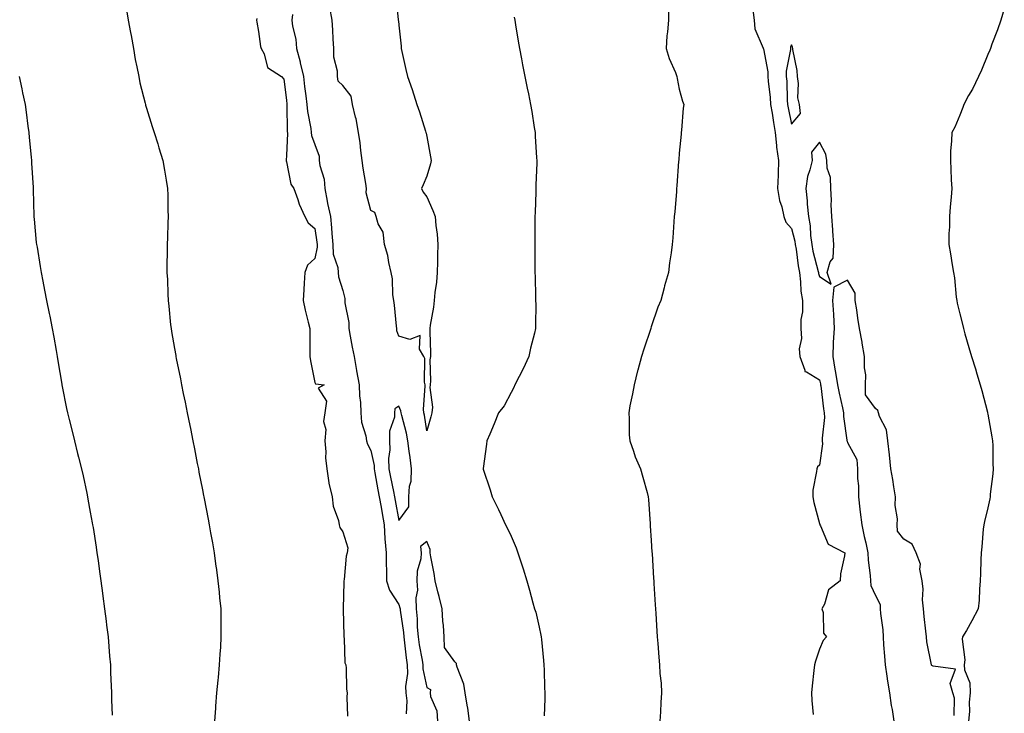
# Model space of a CAD drawing. Units: inches. Extents: x 1034483 to 1037123, y 7337498 to 7340138.
# Drawn here: x 1036233 to 1036584, y 7337825 to 7338072 of the extents above; entities that cross this region are included whole.
import ezdxf

# ---------------------------------------------------------------- set-up
doc = ezdxf.new("R2010")
doc.units = ezdxf.units.IN
doc.header["$MEASUREMENT"] = 0
doc.layers.add('Contour_10347337', color=7, linetype='Continuous', true_color=0xc7b95c)

msp = doc.modelspace()

# ---------------------------------------------------------------- linework, layer by layer
at = {"layer": 'Contour_10347337'}
for points in [[(1036366.94, 7338080.82, 3200), (1036367.84, 7338072.14, 3200), (1036367.87, 7338071.92, 3200), (1036367.89, 7338071.76, 3200), (1036368.05, 7338070.17, 3200), (1036368.83, 7338062.71, 3200), (1036368.91, 7338061.92, 3200), (1036369.18, 7338060.78, 3200), (1036370.51, 7338054.39, 3200), (1036371.19, 7338051.92, 3200), (1036372.78, 7338047.19, 3200), (1036374.53, 7338041.92, 3200), (1036375.39, 7338039.27, 3200), (1036377.56, 7338032.41, 3200), (1036377.72, 7338031.92, 3200), (1036377.76, 7338031.63, 3200), (1036378.05, 7338030.46, 3200), (1036379.34, 7338023.21, 3200), (1036379.57, 7338021.92, 3200), (1036379.3, 7338020.67, 3200), (1036378.05, 7338016.34, 3200), (1036376.74, 7338013.23, 3200), (1036376.12, 7338011.92, 3200), (1036376.76, 7338010.62, 3200), (1036378.05, 7338008.89, 3200), (1036380.18, 7338004.04, 3200), (1036381.04, 7338001.92, 3200), (1036381.27, 7337998.69, 3200), (1036381.76, 7337995.64, 3200), (1036382, 7337991.92, 3200), (1036381.88, 7337988.08, 3200), (1036381.82, 7337985.69, 3200), (1036381.7, 7337981.92, 3200), (1036381.43, 7337978.55, 3200), (1036380.88, 7337974.75, 3200), (1036380.61, 7337971.92, 3200), (1036380.39, 7337969.58, 3200), (1036379.28, 7337963.14, 3200), (1036379.14, 7337961.92, 3200), (1036379.12, 7337960.84, 3200), (1036379.3, 7337953.17, 3200), (1036379.3, 7337951.92, 3200), (1036379.12, 7337950.84, 3200), (1036379.4, 7337943.28, 3200), (1036379.26, 7337941.92, 3200), (1036379.05, 7337940.93, 3200), (1036380.02, 7337933.89, 3200), (1036379.79, 7337931.92, 3200), (1036379.48, 7337930.5, 3200), (1036378.05, 7337925.49, 3200), (1036377.19, 7337931.07, 3200), (1036377.01, 7337931.92, 3200), (1036376.84, 7337933.13, 3200), (1036377.5, 7337941.38, 3200), (1036377.39, 7337941.92, 3200), (1036377.15, 7337942.81, 3200), (1036377.37, 7337951.23, 3200), (1036377, 7337951.92, 3200), (1036375.39, 7337954.59, 3200), (1036375.63, 7337959.49, 3200), (1036371.94, 7337958.03, 3200), (1036368.05, 7337959.25, 3200), (1036367.31, 7337961.18, 3200), (1036367.29, 7337961.92, 3200), (1036367.19, 7337962.78, 3200), (1036366.45, 7337970.32, 3200), (1036366.25, 7337971.92, 3200), (1036365.94, 7337974.02, 3200), (1036365.8, 7337979.68, 3200), (1036365.37, 7337981.92, 3200), (1036364.5, 7337985.46, 3200), (1036364.14, 7337988.02, 3200), (1036362.89, 7337991.92, 3200), (1036362.48, 7337996.35, 3200), (1036360.67, 7337999.31, 3200), (1036359.98, 7338001.92, 3200), (1036359.48, 7338003.36, 3200), (1036358.05, 7338004.01, 3200), (1036356.45, 7338010.32, 3200), (1036356.57, 7338011.92, 3200), (1036356.33, 7338013.65, 3200), (1036355.34, 7338019.2, 3200), (1036354.96, 7338021.92, 3200), (1036354.48, 7338025.5, 3200), (1036354.3, 7338028.18, 3200), (1036353.69, 7338031.92, 3200), (1036352.85, 7338036.73, 3200), (1036352.64, 7338037.33, 3200), (1036351.53, 7338041.92, 3200), (1036351.02, 7338044.88, 3200), (1036348.05, 7338048.63, 3200), (1036346.37, 7338050.25, 3200), (1036346.17, 7338051.92, 3200), (1036346.21, 7338053.75, 3200), (1036344.85, 7338058.72, 3200), (1036344.89, 7338061.92, 3200), (1036344.69, 7338065.27, 3200), (1036344.5, 7338068.36, 3200), (1036344.28, 7338071.92, 3200), (1036343.46, 7338076.51, 3200)], [(1036464.16, 7338075.8, 3202), (1036464.2, 7338071.92, 3202), (1036463.89, 7338067.77, 3202), (1036463.62, 7338066.36, 3202), (1036463.36, 7338061.92, 3202), (1036464.4, 7338058.26, 3202), (1036466.7, 7338053.26, 3202), (1036467.21, 7338051.92, 3202), (1036467.29, 7338051.15, 3202), (1036468.05, 7338047.3, 3202), (1036469.18, 7338043.06, 3202), (1036469.65, 7338041.92, 3202), (1036469.44, 7338040.53, 3202), (1036468.87, 7338032.74, 3202), (1036468.77, 7338031.92, 3202), (1036468.71, 7338031.26, 3202), (1036468.05, 7338024.48, 3202), (1036467.85, 7338022.12, 3202), (1036467.84, 7338021.92, 3202), (1036467.82, 7338021.69, 3202), (1036467.15, 7338012.82, 3202), (1036467.07, 7338011.92, 3202), (1036467, 7338010.87, 3202), (1036466.41, 7338003.56, 3202), (1036466.27, 7338001.92, 3202), (1036466.12, 7337999.99, 3202), (1036465.69, 7337994.29, 3202), (1036465.49, 7337991.92, 3202), (1036465.12, 7337989, 3202), (1036464.59, 7337985.38, 3202), (1036464.2, 7337981.92, 3202), (1036462.76, 7337977.22, 3202), (1036462.62, 7337976.48, 3202), (1036461.43, 7337971.92, 3202), (1036460.39, 7337969.58, 3202), (1036458.05, 7337962.54, 3202), (1036457.91, 7337962.05, 3202), (1036457.89, 7337961.92, 3202), (1036455.39, 7337954.58, 3202), (1036454.53, 7337951.92, 3202), (1036453.21, 7337947.08, 3202), (1036453.13, 7337946.84, 3202), (1036451.92, 7337941.92, 3202), (1036451.33, 7337938.63, 3202), (1036450.45, 7337934.32, 3202), (1036450, 7337931.92, 3202), (1036450.2, 7337929.77, 3202), (1036450.2, 7337924.07, 3202), (1036450.43, 7337921.92, 3202), (1036451.72, 7337918.25, 3202), (1036452.29, 7337916.16, 3202), (1036454.2, 7337911.92, 3202), (1036455.08, 7337908.95, 3202), (1036456.57, 7337903.4, 3202), (1036456.98, 7337901.92, 3202), (1036457.05, 7337900.93, 3202), (1036457.68, 7337892.3, 3202), (1036457.7, 7337891.92, 3202), (1036457.72, 7337891.59, 3202), (1036458.05, 7337886.28, 3202), (1036458.3, 7337882.17, 3202), (1036458.32, 7337881.92, 3202), (1036458.34, 7337881.63, 3202), (1036458.89, 7337872.77, 3202), (1036458.95, 7337871.92, 3202), (1036459.01, 7337870.96, 3202), (1036459.5, 7337863.37, 3202), (1036459.57, 7337861.92, 3202), (1036459.69, 7337860.29, 3202), (1036460.08, 7337853.94, 3202), (1036460.2, 7337851.92, 3202), (1036460.37, 7337849.6, 3202), (1036460.78, 7337844.65, 3202), (1036460.98, 7337841.92, 3202), (1036461.14, 7337838.84, 3202), (1036461.53, 7337835.4, 3202), (1036461.68, 7337831.92, 3202), (1036461.47, 7337828.51, 3202), (1036461.33, 7337825.2, 3202), (1036461.12, 7337821.92, 3202)], [(1036494.3, 7338075.67, 3203), (1036494.75, 7338071.92, 3203), (1036494.94, 7338068.82, 3203), (1036497.97, 7338062.01, 3203), (1036497.97, 7338061.92, 3203), (1036497.99, 7338061.87, 3203), (1036498.05, 7338061.75, 3203), (1036499.65, 7338053.52, 3203), (1036499.65, 7338051.92, 3203), (1036499.79, 7338050.19, 3203), (1036500.45, 7338044.33, 3203), (1036500.61, 7338041.92, 3203), (1036501.14, 7338038.83, 3203), (1036501.6, 7338035.46, 3203), (1036502.23, 7338031.92, 3203), (1036502.76, 7338027.21, 3203), (1036502.74, 7338026.61, 3203), (1036503.46, 7338021.92, 3203), (1036503.28, 7338017.16, 3203), (1036503.32, 7338016.64, 3203), (1036503.11, 7338011.92, 3203), (1036503.81, 7338007.69, 3203), (1036504.59, 7338005.37, 3203), (1036505.37, 7338001.92, 3203), (1036506.06, 7337999.92, 3203), (1036508.05, 7337997.68, 3203), (1036509.26, 7337993.13, 3203), (1036509.42, 7337991.92, 3203), (1036509.73, 7337990.25, 3203), (1036510.39, 7337984.27, 3203), (1036510.88, 7337981.92, 3203), (1036511.31, 7337978.65, 3203), (1036511.37, 7337975.25, 3203), (1036511.96, 7337971.92, 3203), (1036512.01, 7337967.95, 3203), (1036511.33, 7337965.2, 3203), (1036511.43, 7337961.92, 3203), (1036511.59, 7337958.39, 3203), (1036510.82, 7337954.69, 3203), (1036511.02, 7337951.92, 3203), (1036512.85, 7337947.12, 3203), (1036512.78, 7337946.65, 3203), (1036513.44, 7337946.53, 3203), (1036518.05, 7337943.63, 3203), (1036518.34, 7337942.2, 3203), (1036518.38, 7337941.92, 3203), (1036518.46, 7337941.51, 3203), (1036519.46, 7337933.33, 3203), (1036519.73, 7337931.92, 3203), (1036519.77, 7337930.21, 3203), (1036519.01, 7337922.87, 3203), (1036519.03, 7337921.92, 3203), (1036519.16, 7337920.81, 3203), (1036518.05, 7337913.17, 3203), (1036517.33, 7337912.63, 3203), (1036517.03, 7337911.92, 3203), (1036517.01, 7337910.89, 3203), (1036515.69, 7337904.29, 3203), (1036515.67, 7337901.92, 3203), (1036516.06, 7337899.92, 3203), (1036518.05, 7337892.43, 3203), (1036518.15, 7337892.01, 3203), (1036518.17, 7337891.92, 3203), (1036518.36, 7337891.61, 3203), (1036521.16, 7337885.03, 3203), (1036527.09, 7337881.92, 3203), (1036527, 7337880.88, 3203), (1036525.57, 7337874.41, 3203), (1036525.39, 7337871.92, 3203), (1036521.25, 7337868.71, 3203), (1036519.79, 7337863.66, 3203), (1036518.91, 7337861.92, 3203), (1036519.3, 7337860.67, 3203), (1036519.46, 7337853.32, 3203), (1036520.53, 7337851.92, 3203), (1036519.3, 7337850.66, 3203), (1036518.05, 7337847.5, 3203), (1036516.66, 7337843.32, 3203), (1036516.29, 7337841.92, 3203), (1036516.06, 7337839.92, 3203), (1036515.47, 7337834.49, 3203), (1036515.16, 7337831.92, 3203), (1036515.34, 7337829.21, 3203), (1036515.76, 7337824.21, 3203)], [(1036583.93, 7338076.04, 3204), (1036582.64, 7338071.92, 3204), (1036581.45, 7338068.51, 3204), (1036579.5, 7338063.36, 3204), (1036578.97, 7338061.92, 3204), (1036578.71, 7338061.25, 3204), (1036578.05, 7338059.75, 3204), (1036575.78, 7338054.19, 3204), (1036574.67, 7338051.92, 3204), (1036572.56, 7338047.4, 3204), (1036571.21, 7338045.08, 3204), (1036569.48, 7338041.92, 3204), (1036569.12, 7338040.84, 3204), (1036568.05, 7338038.05, 3204), (1036566.23, 7338033.74, 3204), (1036565.18, 7338031.92, 3204), (1036565.08, 7338028.96, 3204), (1036564.77, 7338025.21, 3204), (1036564.69, 7338021.92, 3204), (1036564.91, 7338018.78, 3204), (1036564.98, 7338014.98, 3204), (1036565.18, 7338011.92, 3204), (1036564.98, 7338008.84, 3204), (1036564.65, 7338005.32, 3204), (1036564.42, 7338001.92, 3204), (1036564.4, 7337998.27, 3204), (1036564.12, 7337995.84, 3204), (1036564.12, 7337991.92, 3204), (1036564.79, 7337988.66, 3204), (1036565.32, 7337984.65, 3204), (1036565.8, 7337981.92, 3204), (1036566.16, 7337980.04, 3204), (1036566.8, 7337973.16, 3204), (1036567.01, 7337971.92, 3204), (1036567.13, 7337971, 3204), (1036568.05, 7337967.23, 3204), (1036569.14, 7337963.01, 3204), (1036569.34, 7337961.92, 3204), (1036569.87, 7337960.1, 3204), (1036571.29, 7337955.16, 3204), (1036572.25, 7337951.92, 3204), (1036573.66, 7337947.52, 3204), (1036574.16, 7337945.81, 3204), (1036575.37, 7337941.92, 3204), (1036575.96, 7337939.83, 3204), (1036577.91, 7337932.06, 3204), (1036577.95, 7337931.92, 3204), (1036577.97, 7337931.84, 3204), (1036578.05, 7337931.36, 3204), (1036579.44, 7337923.32, 3204), (1036579.67, 7337921.92, 3204), (1036579.79, 7337920.19, 3204), (1036579.85, 7337913.71, 3204), (1036579.96, 7337911.92, 3204), (1036579.85, 7337910.12, 3204), (1036578.93, 7337902.81, 3204), (1036578.87, 7337901.92, 3204), (1036578.75, 7337901.23, 3204), (1036578.05, 7337897.98, 3204), (1036576.88, 7337893.09, 3204), (1036576.59, 7337891.92, 3204), (1036576.45, 7337890.32, 3204), (1036575.88, 7337884.08, 3204), (1036575.71, 7337881.92, 3204), (1036575.61, 7337879.47, 3204), (1036575.47, 7337874.5, 3204), (1036575.35, 7337871.92, 3204), (1036575.1, 7337868.98, 3204), (1036574.91, 7337865.06, 3204), (1036574.63, 7337861.92, 3204), (1036572.33, 7337857.65, 3204), (1036570.39, 7337854.26, 3204), (1036569.07, 7337851.92, 3204), (1036568.91, 7337851.07, 3204), (1036569.85, 7337843.71, 3204), (1036569.63, 7337841.92, 3204), (1036569.77, 7337840.2, 3204), (1036571.64, 7337835.52, 3204), (1036571.78, 7337831.92, 3204), (1036571.39, 7337828.59, 3204), (1036571.49, 7337825.36, 3204), (1036571.17, 7337821.92, 3204)], [(1036271.1, 7338074.96, 3198), (1036271.59, 7338071.92, 3198), (1036272.37, 7338067.6, 3198), (1036272.58, 7338066.45, 3198), (1036273.42, 7338061.92, 3198), (1036274.1, 7338057.97, 3198), (1036274.69, 7338055.28, 3198), (1036275.32, 7338051.92, 3198), (1036275.76, 7338049.63, 3198), (1036277.58, 7338042.38, 3198), (1036277.68, 7338041.92, 3198), (1036277.76, 7338041.63, 3198), (1036278.05, 7338040.57, 3198), (1036280.14, 7338034.02, 3198), (1036280.82, 7338031.92, 3198), (1036282.07, 7338027.9, 3198), (1036282.54, 7338026.41, 3198), (1036283.89, 7338021.92, 3198), (1036284.55, 7338018.43, 3198), (1036285.04, 7338014.92, 3198), (1036285.57, 7338011.92, 3198), (1036285.67, 7338009.55, 3198), (1036285.73, 7338004.24, 3198), (1036285.8, 7338001.92, 3198), (1036285.75, 7337999.62, 3198), (1036285.55, 7337994.42, 3198), (1036285.49, 7337991.92, 3198), (1036285.49, 7337989.36, 3198), (1036285.35, 7337984.62, 3198), (1036285.35, 7337981.92, 3198), (1036285.53, 7337979.4, 3198), (1036285.69, 7337974.27, 3198), (1036285.84, 7337971.92, 3198), (1036286.1, 7337969.97, 3198), (1036286.7, 7337963.27, 3198), (1036286.86, 7337961.92, 3198), (1036287.03, 7337960.9, 3198), (1036288.05, 7337954.82, 3198), (1036288.5, 7337952.36, 3198), (1036288.56, 7337951.92, 3198), (1036288.67, 7337951.3, 3198), (1036290.16, 7337944.03, 3198), (1036290.53, 7337941.92, 3198), (1036291.17, 7337938.8, 3198), (1036291.84, 7337935.71, 3198), (1036292.62, 7337931.92, 3198), (1036293.5, 7337927.38, 3198), (1036293.73, 7337926.24, 3198), (1036294.59, 7337921.92, 3198), (1036295.16, 7337919.02, 3198), (1036296.19, 7337913.78, 3198), (1036296.57, 7337911.92, 3198), (1036296.8, 7337910.67, 3198), (1036298.05, 7337904.38, 3198), (1036298.46, 7337902.33, 3198), (1036298.54, 7337901.92, 3198), (1036298.66, 7337901.32, 3198), (1036300.06, 7337893.94, 3198), (1036300.45, 7337891.92, 3198), (1036300.96, 7337889.01, 3198), (1036301.57, 7337885.44, 3198), (1036302.19, 7337881.92, 3198), (1036302.85, 7337877.11, 3198), (1036302.91, 7337876.78, 3198), (1036303.56, 7337871.92, 3198), (1036303.97, 7337867.84, 3198), (1036304.14, 7337865.82, 3198), (1036304.53, 7337861.92, 3198), (1036304.59, 7337858.47, 3198), (1036304.55, 7337855.42, 3198), (1036304.61, 7337851.92, 3198), (1036304.42, 7337848.28, 3198), (1036304.22, 7337845.74, 3198), (1036304.05, 7337841.92, 3198), (1036303.6, 7337837.47, 3198), (1036303.48, 7337836.49, 3198), (1036303.05, 7337831.92, 3198), (1036302.7, 7337827.27, 3198), (1036302.66, 7337826.52, 3198), (1036302.33, 7337821.92, 3198)], [(1036317.42, 7338072.54, 3199), (1036317.35, 7338071.92, 3199), (1036317.41, 7338071.28, 3199), (1036318.05, 7338067.93, 3199), (1036318.71, 7338062.59, 3199), (1036319.01, 7338061.92, 3199), (1036320, 7338059.97, 3199), (1036321.21, 7338055.08, 3199), (1036326.25, 7338051.92, 3199), (1036327.03, 7338050.89, 3199), (1036328.05, 7338043.41, 3199), (1036328.09, 7338041.95, 3199), (1036328.09, 7338041.88, 3199), (1036328.28, 7338032.15, 3199), (1036328.3, 7338031.92, 3199), (1036328.34, 7338031.63, 3199), (1036328.05, 7338023.71, 3199), (1036327.89, 7338022.08, 3199), (1036327.89, 7338021.92, 3199), (1036327.89, 7338021.76, 3199), (1036328.05, 7338021.38, 3199), (1036329.59, 7338013.45, 3199), (1036330.59, 7338011.92, 3199), (1036332.03, 7338007.94, 3199), (1036332.48, 7338006.34, 3199), (1036334.55, 7338001.92, 3199), (1036335.75, 7337999.62, 3199), (1036338.05, 7337997.64, 3199), (1036338.87, 7337992.74, 3199), (1036338.95, 7337991.92, 3199), (1036338.99, 7337990.99, 3199), (1036338.05, 7337986.96, 3199), (1036335.43, 7337984.53, 3199), (1036334.53, 7337981.92, 3199), (1036334.32, 7337978.18, 3199), (1036334.14, 7337975.82, 3199), (1036333.91, 7337971.92, 3199), (1036334.67, 7337968.54, 3199), (1036335.75, 7337964.23, 3199), (1036336.27, 7337961.92, 3199), (1036336.29, 7337960.16, 3199), (1036336.37, 7337953.6, 3199), (1036336.37, 7337951.92, 3199), (1036336.51, 7337950.38, 3199), (1036338.05, 7337942.67, 3199), (1036338.34, 7337942.21, 3199), (1036341.43, 7337941.92, 3199), (1036339.34, 7337940.63, 3199), (1036342.21, 7337936.08, 3199), (1036341.7, 7337931.92, 3199), (1036341.16, 7337928.8, 3199), (1036342.01, 7337925.89, 3199), (1036341.72, 7337921.92, 3199), (1036342.05, 7337917.91, 3199), (1036341.94, 7337915.8, 3199), (1036342.37, 7337911.92, 3199), (1036343.09, 7337906.96, 3199), (1036343.15, 7337906.82, 3199), (1036344.28, 7337901.92, 3199), (1036344.67, 7337898.54, 3199), (1036346.51, 7337893.46, 3199), (1036346.8, 7337891.92, 3199), (1036347.05, 7337890.92, 3199), (1036348.05, 7337889.44, 3199), (1036349.91, 7337883.77, 3199), (1036349.69, 7337881.92, 3199), (1036349.28, 7337880.69, 3199), (1036348.56, 7337872.43, 3199), (1036348.44, 7337871.92, 3199), (1036348.48, 7337871.49, 3199), (1036348.19, 7337862.05, 3199), (1036348.21, 7337861.92, 3199), (1036348.21, 7337861.76, 3199), (1036348.46, 7337852.33, 3199), (1036348.5, 7337851.92, 3199), (1036348.62, 7337851.36, 3199), (1036348.85, 7337842.73, 3199), (1036349.1, 7337841.92, 3199), (1036349.22, 7337840.74, 3199), (1036349.44, 7337833.31, 3199), (1036349.61, 7337831.92, 3199), (1036349.57, 7337830.4, 3199), (1036349.77, 7337823.64, 3199)], [(1036330.1, 7338073.98, 3200), (1036329.92, 7338071.92, 3200), (1036330.18, 7338069.79, 3200), (1036331.35, 7338065.22, 3200), (1036331.62, 7338061.92, 3200), (1036332.82, 7338057.16, 3200), (1036332.91, 7338056.78, 3200), (1036334.07, 7338051.92, 3200), (1036334.4, 7338048.26, 3200), (1036334.94, 7338045.03, 3200), (1036335.28, 7338041.92, 3200), (1036335.51, 7338039.39, 3200), (1036336.66, 7338033.31, 3200), (1036336.82, 7338031.92, 3200), (1036336.96, 7338030.83, 3200), (1036338.05, 7338027.58, 3200), (1036339.61, 7338023.48, 3200), (1036339.61, 7338021.92, 3200), (1036339.87, 7338020.11, 3200), (1036341.39, 7338015.25, 3200), (1036341.68, 7338011.92, 3200), (1036342.52, 7338007.45, 3200), (1036342.64, 7338006.51, 3200), (1036343.64, 7338001.92, 3200), (1036344.07, 7337997.93, 3200), (1036344.12, 7337995.84, 3200), (1036344.5, 7337991.92, 3200), (1036344.65, 7337988.51, 3200), (1036346.27, 7337983.69, 3200), (1036346.41, 7337981.92, 3200), (1036346.59, 7337980.45, 3200), (1036348.05, 7337975.54, 3200), (1036348.85, 7337972.72, 3200), (1036348.81, 7337971.92, 3200), (1036348.83, 7337971.13, 3200), (1036350.2, 7337964.07, 3200), (1036350.26, 7337961.92, 3200), (1036350.75, 7337959.22, 3200), (1036351.45, 7337955.32, 3200), (1036352.07, 7337951.92, 3200), (1036352.99, 7337946.98, 3200), (1036353.01, 7337946.88, 3200), (1036353.93, 7337941.92, 3200), (1036354.03, 7337937.9, 3200), (1036354.38, 7337935.6, 3200), (1036354.5, 7337931.92, 3200), (1036354.69, 7337928.56, 3200), (1036356.31, 7337923.66, 3200), (1036356.49, 7337921.92, 3200), (1036356.84, 7337920.71, 3200), (1036358.05, 7337918.4, 3200), (1036359.2, 7337913.07, 3200), (1036359.24, 7337911.92, 3200), (1036359.51, 7337910.46, 3200), (1036360.59, 7337904.46, 3200), (1036361.08, 7337901.92, 3200), (1036361.7, 7337898.26, 3200), (1036362.07, 7337895.95, 3200), (1036362.8, 7337891.92, 3200), (1036363.07, 7337886.95, 3200), (1036363.09, 7337886.88, 3200), (1036363.5, 7337881.92, 3200), (1036363.48, 7337877.34, 3200), (1036363.66, 7337876.31, 3200), (1036363.64, 7337871.92, 3200), (1036364.71, 7337868.59, 3200), (1036368.05, 7337863.53, 3200), (1036368.46, 7337862.33, 3200), (1036368.48, 7337861.92, 3200), (1036368.52, 7337861.45, 3200), (1036369.67, 7337853.55, 3200), (1036369.81, 7337851.92, 3200), (1036370.1, 7337849.87, 3200), (1036370.63, 7337844.51, 3200), (1036371.04, 7337841.92, 3200), (1036371.12, 7337838.86, 3200), (1036370.41, 7337834.28, 3200), (1036370.49, 7337831.92, 3200), (1036370.88, 7337829.08, 3200), (1036370.63, 7337824.5, 3200)], [(1036409.12, 7338072.99, 3201), (1036409.38, 7338071.92, 3201), (1036409.65, 7338070.31, 3201), (1036410.61, 7338064.49, 3201), (1036411.08, 7338061.92, 3201), (1036411.78, 7338058.18, 3201), (1036412.19, 7338056.07, 3201), (1036412.99, 7338051.92, 3201), (1036413.85, 7338047.72, 3201), (1036414.26, 7338045.71, 3201), (1036415.04, 7338041.92, 3201), (1036415.49, 7338039.36, 3201), (1036416.33, 7338033.64, 3201), (1036416.62, 7338031.92, 3201), (1036416.72, 7338030.6, 3201), (1036417.17, 7338022.81, 3201), (1036417.23, 7338021.92, 3201), (1036417.23, 7338021.1, 3201), (1036416.92, 7338013.05, 3201), (1036416.92, 7338011.92, 3201), (1036416.88, 7338010.76, 3201), (1036416.62, 7338003.35, 3201), (1036416.59, 7338001.92, 3201), (1036416.59, 7338000.46, 3201), (1036416.51, 7337993.47, 3201), (1036416.51, 7337991.92, 3201), (1036416.53, 7337990.39, 3201), (1036416.59, 7337983.39, 3201), (1036416.6, 7337981.92, 3201), (1036416.62, 7337980.5, 3201), (1036416.8, 7337973.17, 3201), (1036416.82, 7337971.92, 3201), (1036416.84, 7337970.7, 3201), (1036416.74, 7337963.22, 3201), (1036416.76, 7337961.92, 3201), (1036416.39, 7337960.26, 3201), (1036415.04, 7337954.92, 3201), (1036414.46, 7337951.92, 3201), (1036412.41, 7337947.56, 3201), (1036410.94, 7337944.81, 3201), (1036409.46, 7337941.92, 3201), (1036409.05, 7337940.93, 3201), (1036408.05, 7337939.1, 3201), (1036405.61, 7337934.36, 3201), (1036403.54, 7337931.92, 3201), (1036402.07, 7337927.91, 3201), (1036400.45, 7337924.32, 3201), (1036399.46, 7337921.92, 3201), (1036399.34, 7337920.64, 3201), (1036398.13, 7337912, 3201), (1036398.13, 7337911.92, 3201), (1036398.15, 7337911.82, 3201), (1036400.59, 7337904.45, 3201), (1036401.31, 7337901.92, 3201), (1036403.58, 7337897.44, 3201), (1036404.42, 7337895.55, 3201), (1036406.12, 7337891.92, 3201), (1036406.78, 7337890.66, 3201), (1036408.05, 7337887.92, 3201), (1036409.83, 7337883.7, 3201), (1036410.47, 7337881.92, 3201), (1036411.66, 7337878.31, 3201), (1036412.39, 7337876.25, 3201), (1036413.71, 7337871.92, 3201), (1036414.69, 7337868.57, 3201), (1036415.84, 7337864.12, 3201), (1036416.47, 7337861.92, 3201), (1036416.86, 7337860.72, 3201), (1036418.05, 7337855.39, 3201), (1036418.67, 7337852.55, 3201), (1036418.83, 7337851.92, 3201), (1036418.93, 7337851.04, 3201), (1036419.61, 7337843.48, 3201), (1036419.81, 7337841.92, 3201), (1036419.91, 7337840.06, 3201), (1036420.04, 7337833.91, 3201), (1036420.14, 7337831.92, 3201), (1036420.08, 7337829.89, 3201), (1036419.89, 7337823.75, 3201)], [(1036232.66, 7338051.92, 3197), (1036233.62, 7338047.49, 3197), (1036233.91, 7338046.06, 3197), (1036234.79, 7338041.92, 3197), (1036235.22, 7338039.09, 3197), (1036235.78, 7338034.19, 3197), (1036236.12, 7338031.92, 3197), (1036236.27, 7338030.14, 3197), (1036236.94, 7338023.04, 3197), (1036237.03, 7338021.92, 3197), (1036237.07, 7338020.95, 3197), (1036237.66, 7338012.32, 3197), (1036237.68, 7338011.92, 3197), (1036237.68, 7338011.55, 3197), (1036237.97, 7338002, 3197), (1036237.97, 7338001.85, 3197), (1036238.05, 7338000.99, 3197), (1036238.79, 7337992.66, 3197), (1036238.87, 7337991.92, 3197), (1036239.05, 7337990.93, 3197), (1036240.2, 7337984.07, 3197), (1036240.55, 7337981.92, 3197), (1036241.16, 7337978.81, 3197), (1036241.74, 7337975.61, 3197), (1036242.46, 7337971.92, 3197), (1036243.42, 7337967.3, 3197), (1036243.6, 7337966.38, 3197), (1036244.5, 7337961.92, 3197), (1036245.04, 7337958.91, 3197), (1036245.88, 7337954.08, 3197), (1036246.27, 7337951.92, 3197), (1036246.53, 7337950.4, 3197), (1036247.91, 7337942.06, 3197), (1036247.93, 7337941.92, 3197), (1036247.95, 7337941.82, 3197), (1036248.05, 7337941.32, 3197), (1036249.57, 7337933.44, 3197), (1036249.89, 7337931.92, 3197), (1036250.51, 7337929.46, 3197), (1036251.53, 7337925.39, 3197), (1036252.39, 7337921.92, 3197), (1036253.54, 7337917.41, 3197), (1036253.85, 7337916.11, 3197), (1036254.91, 7337911.92, 3197), (1036255.47, 7337909.35, 3197), (1036256.76, 7337903.21, 3197), (1036257.03, 7337901.92, 3197), (1036257.21, 7337901.07, 3197), (1036258.05, 7337896.48, 3197), (1036258.75, 7337892.63, 3197), (1036258.89, 7337891.92, 3197), (1036259.05, 7337890.92, 3197), (1036260.12, 7337883.99, 3197), (1036260.43, 7337881.92, 3197), (1036260.8, 7337879.16, 3197), (1036261.35, 7337875.21, 3197), (1036261.78, 7337871.92, 3197), (1036262.39, 7337867.59, 3197), (1036262.54, 7337866.41, 3197), (1036263.15, 7337861.92, 3197), (1036263.67, 7337857.54, 3197), (1036263.83, 7337856.14, 3197), (1036264.36, 7337851.92, 3197), (1036264.65, 7337848.52, 3197), (1036264.94, 7337845.02, 3197), (1036265.22, 7337841.92, 3197), (1036265.3, 7337839.17, 3197), (1036265.51, 7337834.46, 3197), (1036265.59, 7337831.92, 3197), (1036265.61, 7337829.49, 3197), (1036265.9, 7337824.06, 3197)], [(1036566.02, 7337823.95, 3204), (1036566.14, 7337830.02, 3204), (1036565.63, 7337831.92, 3204), (1036564.63, 7337835.33, 3204), (1036566.53, 7337840.4, 3204), (1036558.54, 7337841.44, 3204), (1036558.05, 7337841.76, 3204), (1036557.97, 7337841.85, 3204), (1036557.97, 7337841.92, 3204), (1036557.95, 7337842.01, 3204), (1036556.25, 7337850.12, 3204), (1036556.17, 7337851.92, 3204), (1036555.96, 7337854.02, 3204), (1036555.37, 7337859.24, 3204), (1036555.08, 7337861.92, 3204), (1036554.75, 7337865.21, 3204), (1036555.04, 7337868.92, 3204), (1036554.61, 7337871.92, 3204), (1036553.83, 7337876.13, 3204), (1036553.99, 7337877.87, 3204), (1036552.46, 7337881.92, 3204), (1036551.08, 7337884.96, 3204), (1036548.05, 7337886.76, 3204), (1036545.84, 7337889.71, 3204), (1036545.78, 7337891.92, 3204), (1036545.86, 7337894.1, 3204), (1036545, 7337898.87, 3204), (1036545.08, 7337901.92, 3204), (1036544.5, 7337905.46, 3204), (1036544.2, 7337908.07, 3204), (1036543.5, 7337911.92, 3204), (1036543.03, 7337916.9, 3204), (1036543.01, 7337916.95, 3204), (1036542.46, 7337921.92, 3204), (1036541.9, 7337925.76, 3204), (1036539.44, 7337930.53, 3204), (1036539.05, 7337931.92, 3204), (1036538.87, 7337932.74, 3204), (1036538.05, 7337933.43, 3204), (1036534.46, 7337938.33, 3204), (1036534.42, 7337941.92, 3204), (1036534.5, 7337945.47, 3204), (1036534.03, 7337947.9, 3204), (1036534.09, 7337951.92, 3204), (1036533.28, 7337956.7, 3204), (1036533.23, 7337957.1, 3204), (1036532.33, 7337961.92, 3204), (1036531.72, 7337965.6, 3204), (1036531.31, 7337968.65, 3204), (1036530.8, 7337971.92, 3204), (1036530.75, 7337974.61, 3204), (1036528.05, 7337979.16, 3204), (1036523.19, 7337976.77, 3204), (1036522.72, 7337971.92, 3204), (1036523.03, 7337966.93, 3204), (1036523.05, 7337966.91, 3204), (1036523.23, 7337961.92, 3204), (1036522.93, 7337957.04, 3204), (1036522.95, 7337956.83, 3204), (1036522.74, 7337951.92, 3204), (1036523.56, 7337947.43, 3204), (1036523.75, 7337946.21, 3204), (1036524.51, 7337941.92, 3204), (1036525.02, 7337938.9, 3204), (1036526.27, 7337933.69, 3204), (1036526.62, 7337931.92, 3204), (1036526.64, 7337930.51, 3204), (1036527.84, 7337922.14, 3204), (1036527.84, 7337921.92, 3204), (1036527.85, 7337921.72, 3204), (1036528.05, 7337921.33, 3204), (1036531.31, 7337915.18, 3204), (1036531.6, 7337911.92, 3204), (1036531.53, 7337908.44, 3204), (1036532, 7337905.87, 3204), (1036531.94, 7337901.92, 3204), (1036532.44, 7337897.53, 3204), (1036532.52, 7337896.38, 3204), (1036533.09, 7337891.92, 3204), (1036533.93, 7337887.79, 3204), (1036534.53, 7337885.44, 3204), (1036535.32, 7337881.92, 3204), (1036535.43, 7337879.31, 3204), (1036536.12, 7337873.85, 3204), (1036536.23, 7337871.92, 3204), (1036536.37, 7337870.24, 3204), (1036538.05, 7337866.65, 3204), (1036539.67, 7337863.54, 3204), (1036539.71, 7337861.92, 3204), (1036539.75, 7337860.23, 3204), (1036540.63, 7337854.5, 3204), (1036540.69, 7337851.92, 3204), (1036540.9, 7337849.06, 3204), (1036541.17, 7337845.04, 3204), (1036541.43, 7337841.92, 3204), (1036542.05, 7337837.91, 3204), (1036542.31, 7337836.17, 3204), (1036543.01, 7337831.92, 3204), (1036543.54, 7337827.4, 3204), (1036543.91, 7337826.07, 3204), (1036544.55, 7337821.92, 3204)], [(1036393.28, 7337821.92, 3201), (1036392.64, 7337826.51, 3201), (1036392.42, 7337827.55, 3201), (1036391.72, 7337831.92, 3201), (1036391.23, 7337835.11, 3201), (1036388.81, 7337841.15, 3201), (1036388.64, 7337841.92, 3201), (1036388.56, 7337842.44, 3201), (1036388.05, 7337843.04, 3201), (1036384.34, 7337848.2, 3201), (1036384.2, 7337851.92, 3201), (1036383.95, 7337856.03, 3201), (1036383.71, 7337857.57, 3201), (1036383.48, 7337861.92, 3201), (1036382.44, 7337866.31, 3201), (1036382, 7337867.98, 3201), (1036381, 7337871.92, 3201), (1036380.71, 7337874.58, 3201), (1036379.42, 7337880.55, 3201), (1036379.24, 7337881.92, 3201), (1036379.2, 7337883.07, 3201), (1036378.05, 7337885.92, 3201), (1036375.76, 7337884.21, 3201), (1036375.96, 7337881.92, 3201), (1036375.88, 7337879.75, 3201), (1036374.55, 7337875.41, 3201), (1036374.5, 7337871.92, 3201), (1036374.73, 7337868.6, 3201), (1036374.09, 7337865.88, 3201), (1036374.24, 7337861.92, 3201), (1036374.55, 7337858.42, 3201), (1036374.61, 7337855.35, 3201), (1036374.89, 7337851.92, 3201), (1036375.28, 7337849.15, 3201), (1036376.37, 7337843.6, 3201), (1036376.62, 7337841.92, 3201), (1036376.66, 7337840.53, 3201), (1036378.05, 7337833.84, 3201), (1036379.32, 7337833.18, 3201), (1036379.18, 7337831.92, 3201), (1036379.3, 7337830.67, 3201), (1036381.64, 7337825.52, 3201), (1036381.8, 7337821.92, 3201)]]:
    msp.add_polyline3d(points, dxfattribs=at)
for points in [[(1036508.05, 7338034.84, 3204), (1036511.25, 7338038.72, 3204), (1036510.94, 7338041.92, 3204), (1036510.35, 7338044.22, 3204), (1036510.53, 7338049.43, 3204), (1036510.14, 7338051.92, 3204), (1036510.12, 7338053.98, 3204), (1036508.52, 7338061.46, 3204), (1036508.5, 7338061.92, 3204), (1036508.42, 7338062.29, 3204), (1036508.05, 7338063.12, 3204), (1036507.64, 7338062.32, 3204), (1036507.66, 7338061.92, 3204), (1036507.66, 7338061.53, 3204), (1036506.21, 7338053.76, 3204), (1036506.21, 7338051.92, 3204), (1036506.35, 7338050.22, 3204), (1036506.51, 7338043.46, 3204), (1036506.6, 7338041.92, 3204), (1036506.82, 7338040.68, 3204)], [(1036518.05, 7337980.55, 3204), (1036522.17, 7337977.8, 3204), (1036520.73, 7337981.92, 3204), (1036521.9, 7337985.77, 3204), (1036522.89, 7337987.08, 3204), (1036523.19, 7337991.92, 3204), (1036522.76, 7337996.64, 3204), (1036522.8, 7337997.17, 3204), (1036522.46, 7338001.92, 3204), (1036522.25, 7338006.11, 3204), (1036522.27, 7338007.71, 3204), (1036522.07, 7338011.92, 3204), (1036522, 7338015.87, 3204), (1036520.8, 7338019.16, 3204), (1036520.71, 7338021.92, 3204), (1036520.3, 7338024.17, 3204), (1036518.05, 7338028.48, 3204), (1036515.14, 7338024.84, 3204), (1036515.39, 7338021.92, 3204), (1036514.65, 7338018.53, 3204), (1036513.71, 7338016.25, 3204), (1036513.15, 7338011.92, 3204), (1036513.69, 7338007.55, 3204), (1036513.69, 7338006.27, 3204), (1036514.12, 7338001.92, 3204), (1036514.71, 7337998.58, 3204), (1036514.85, 7337995.13, 3204), (1036515.28, 7337991.92, 3204), (1036515.71, 7337989.57, 3204), (1036517.62, 7337982.35, 3204), (1036517.7, 7337981.92, 3204), (1036517.74, 7337981.62, 3204)], [(1036368.05, 7337893.42, 3201), (1036371.64, 7337898.32, 3201), (1036371.62, 7337901.92, 3201), (1036371.86, 7337905.73, 3201), (1036372.44, 7337907.52, 3201), (1036372.6, 7337911.92, 3201), (1036372.11, 7337915.99, 3201), (1036371.76, 7337918.2, 3201), (1036371.29, 7337921.92, 3201), (1036370.76, 7337924.63, 3201), (1036369.1, 7337930.87, 3201), (1036368.87, 7337931.92, 3201), (1036368.77, 7337932.64, 3201), (1036368.05, 7337934.29, 3201), (1036366.68, 7337933.29, 3201), (1036366.47, 7337931.92, 3201), (1036366.47, 7337930.33, 3201), (1036364.69, 7337925.28, 3201), (1036364.69, 7337921.92, 3201), (1036364.83, 7337918.71, 3201), (1036364.4, 7337915.57, 3201), (1036364.51, 7337911.92, 3201), (1036365.08, 7337908.95, 3201), (1036366.1, 7337903.86, 3201), (1036366.49, 7337901.92, 3201), (1036366.7, 7337900.58, 3201)]]:
    msp.add_polyline3d(points, close=True, dxfattribs=at)

doc.saveas('drawing.dxf')
